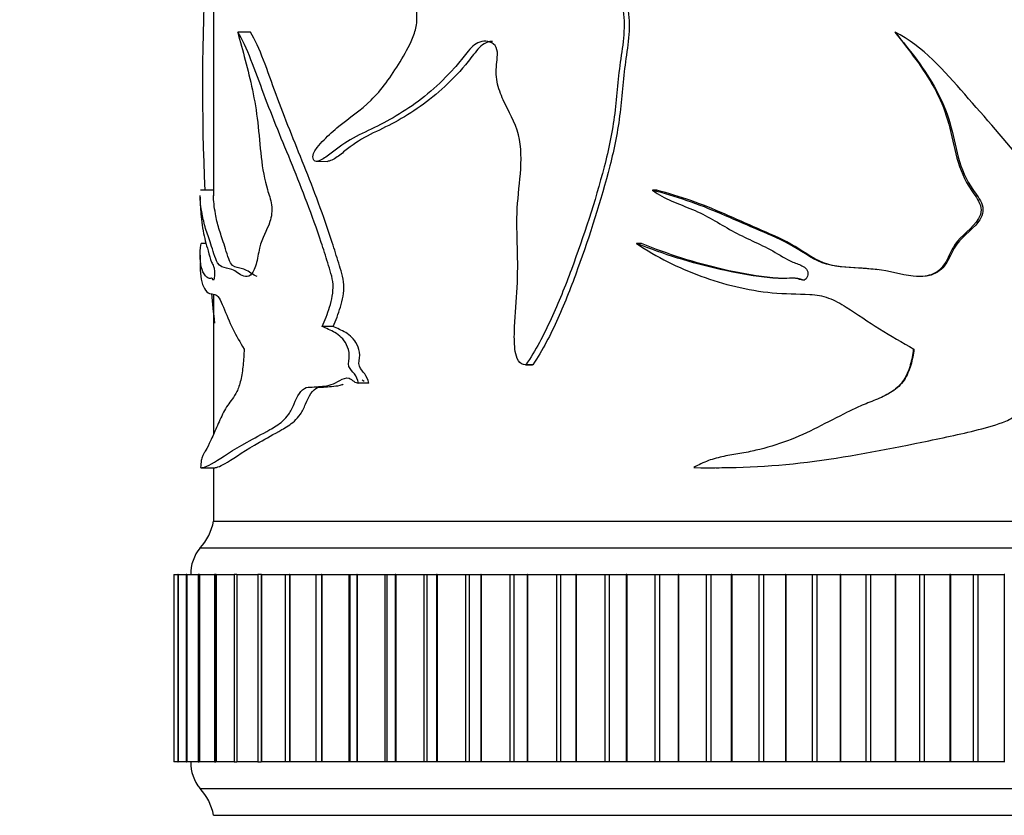
# Model space of a CAD drawing. Units: millimetres. Extents: x 0 to 1213, y 0 to 1424.
# Drawn here: x 827 to 864, y 809 to 839 of the extents above; entities that cross this region are included whole.
import ezdxf
from ezdxf import colors
from ezdxf.entities.mleader import LeaderData, LeaderLine
from ezdxf.math import Vec2, Vec3

# ---------------------------------------------------------------- set-up
doc = ezdxf.new("R2010")
doc.units = ezdxf.units.MM
doc.layers.add('DV1_Défaut', color=7, linetype='Continuous')
doc.layers.add('Défaut', color=7, linetype='Continuous')

# ---------------------------------------------------------------- blocks, each defined once
blk = doc.blocks.new('_DOT')
at = {"color": 0}
blk.add_line((0, 0), (-1, 0), dxfattribs=at)
at = {"color": 0, "const_width": 0.333}
blk.add_lwpolyline([(-0.1665, 0, 1), (0.1665, 0, 1)], format="xyb", close=True, dxfattribs=at)
blk = doc.blocks.new('SE')
at = {"layer": 'DV1_Défaut', "color": 7, "linetype": 'Continuous'}
for p, q in [((834.489, 842.774), (834.489, 832.381)), ((835.867, 838.505), (835.394, 838.505)), ((859.974, 838.505), (859.984, 838.505)), ((838.334, 833.672), (838.754, 833.671)), ((834.489, 832.592), (834, 832.592)), ((851.076, 832.592), (850.907, 832.592)), ((833.989, 832.334), (833.989, 832.217)), ((834.221, 830.593), (834.026, 830.593)), ((850.496, 830.593), (850.316, 830.593)), ((833.989, 830.161), (833.989, 829.886)), ((834.489, 828.692), (834.489, 823.46)), ((838.962, 827.494), (838.552, 827.494)), ((860.665, 826.653), (860.689, 826.653)), ((846.155, 826.062), (846.42, 826.062)), ((846.429, 826.063), (846.167, 826.063)), ((840.296, 825.372), (839.912, 825.372)), ((834.033, 822.213), (834.538, 822.213)), ((834.489, 822.213), (834.489, 820.215)), ((853.275, 822.213), (853.399, 822.213)), ((834.489, 820.215), (884.489, 820.215)), ((834.489, 820.215), (884.489, 820.215)), ((833.989, 819.215), (884.989, 819.215)), ((833.008, 818.215), (833.007, 818.215)), ((833.007, 818.215), (833.007, 811.215)), ((833.009, 818.215), (833.008, 818.215)), ((833.008, 818.215), (833.008, 811.215)), ((833.009, 818.215), (833.161, 818.215)), ((833.009, 818.215), (833.009, 811.215)), ((833.166, 818.215), (833.159, 818.215)), ((833.159, 818.215), (833.159, 811.215)), ((833.168, 818.215), (833.166, 818.215)), ((833.166, 818.215), (833.166, 811.215)), ((833.168, 818.215), (833.467, 818.215)), ((833.168, 818.215), (833.168, 811.215)), ((833.482, 818.215), (833.463, 818.215)), ((833.463, 818.215), (833.463, 811.215)), ((833.486, 818.215), (833.482, 818.215)), ((833.482, 818.215), (833.482, 811.215)), ((833.486, 818.215), (833.923, 818.215)), ((833.486, 818.215), (833.486, 811.215)), ((833.954, 818.215), (833.918, 818.215)), ((833.918, 818.215), (833.918, 811.215)), ((833.959, 818.215), (833.954, 818.215)), ((833.954, 818.215), (833.954, 811.215)), ((833.959, 818.215), (834.527, 818.215)), ((833.959, 818.215), (833.959, 811.215)), ((834.58, 818.215), (834.52, 818.215)), ((834.52, 818.215), (834.52, 811.215)), ((834.587, 818.215), (834.58, 818.215)), ((834.58, 818.215), (834.58, 811.215)), ((834.587, 818.215), (835.275, 818.215)), ((834.587, 818.215), (834.587, 811.215)), ((835.356, 818.215), (835.266, 818.215)), ((835.266, 818.215), (835.266, 811.215)), ((835.364, 818.215), (835.356, 818.215)), ((835.356, 818.215), (835.356, 811.215)), ((835.364, 818.215), (836.162, 818.215)), ((835.364, 818.215), (835.364, 811.215)), ((836.277, 818.215), (836.152, 818.215)), ((836.152, 818.215), (836.152, 811.215)), ((836.286, 818.215), (836.277, 818.215)), ((836.277, 818.215), (836.277, 811.215)), ((836.286, 818.215), (837.184, 818.215)), ((836.286, 818.215), (836.286, 811.215)), ((837.173, 818.215), (837.337, 818.215)), ((837.173, 818.215), (837.173, 811.215)), ((837.348, 818.215), (837.337, 818.215)), ((837.337, 818.215), (837.337, 811.215)), ((837.348, 818.215), (838.33, 818.215)), ((837.348, 818.215), (837.348, 811.215)), ((838.322, 818.215), (838.531, 818.215)), ((838.322, 818.215), (838.322, 811.215)), ((838.543, 818.215), (838.531, 818.215)), ((838.531, 818.215), (838.531, 811.215)), ((838.543, 818.215), (839.556, 818.215)), ((838.543, 818.215), (838.543, 811.215)), ((839.556, 818.215), (839.592, 818.215)), ((839.556, 818.215), (839.556, 811.215)), ((839.592, 818.215), (839.851, 818.215)), ((839.592, 818.215), (839.592, 811.215)), ((839.864, 818.215), (839.851, 818.215)), ((839.851, 818.215), (839.851, 811.215)), ((839.864, 818.215), (840.902, 818.215)), ((839.864, 818.215), (839.864, 811.215)), ((840.902, 818.215), (840.975, 818.215)), ((840.902, 818.215), (840.902, 811.215)), ((840.975, 818.215), (841.288, 818.215)), ((840.975, 818.215), (840.975, 811.215)), ((841.303, 818.215), (841.288, 818.215)), ((841.288, 818.215), (841.288, 811.215)), ((841.303, 818.215), (842.36, 818.215)), ((841.303, 818.215), (841.303, 811.215)), ((842.36, 818.215), (842.464, 818.215)), ((842.36, 818.215), (842.36, 811.215)), ((842.464, 818.215), (842.836, 818.215)), ((842.464, 818.215), (842.464, 811.215)), ((842.852, 818.215), (842.836, 818.215)), ((842.836, 818.215), (842.836, 811.215)), ((842.852, 818.215), (843.921, 818.215)), ((842.852, 818.215), (842.852, 811.215)), ((843.921, 818.215), (844.049, 818.215)), ((843.921, 818.215), (843.921, 811.215)), ((844.049, 818.215), (844.483, 818.215)), ((844.049, 818.215), (844.049, 811.215)), ((844.5, 818.215), (844.483, 818.215)), ((844.483, 818.215), (844.483, 811.215)), ((844.5, 818.215), (845.575, 818.215)), ((844.5, 818.215), (844.5, 811.215)), ((845.575, 818.215), (845.722, 818.215)), ((845.575, 818.215), (845.575, 811.215)), ((845.722, 818.215), (846.221, 818.215)), ((845.722, 818.215), (845.722, 811.215)), ((846.239, 818.215), (846.221, 818.215)), ((846.221, 818.215), (846.221, 811.215)), ((846.239, 818.215), (847.313, 818.215)), ((846.239, 818.215), (846.239, 811.215)), ((847.313, 818.215), (847.471, 818.215)), ((847.313, 818.215), (847.313, 811.215)), ((847.471, 818.215), (848.039, 818.215)), ((847.471, 818.215), (847.471, 811.215)), ((848.057, 818.215), (848.039, 818.215)), ((848.039, 818.215), (848.039, 811.215)), ((848.057, 818.215), (849.125, 818.215)), ((848.057, 818.215), (848.057, 811.215)), ((849.125, 818.215), (849.288, 818.215)), ((849.125, 818.215), (849.125, 811.215)), ((849.288, 818.215), (849.925, 818.215)), ((849.288, 818.215), (849.288, 811.215)), ((849.944, 818.215), (849.925, 818.215)), ((849.925, 818.215), (849.925, 811.215)), ((849.944, 818.215), (850.998, 818.215)), ((849.944, 818.215), (849.944, 811.215)), ((850.998, 818.215), (851.167, 818.215)), ((850.998, 818.215), (850.998, 811.215)), ((851.167, 818.215), (851.869, 818.215)), ((851.167, 818.215), (851.167, 811.215)), ((851.888, 818.215), (851.869, 818.215)), ((851.869, 818.215), (851.869, 811.215)), ((851.888, 818.215), (852.923, 818.215)), ((851.888, 818.215), (851.888, 811.215)), ((852.923, 818.215), (853.095, 818.215)), ((852.923, 818.215), (852.923, 811.215)), ((853.095, 818.215), (853.859, 818.215)), ((853.095, 818.215), (853.095, 811.215)), ((853.879, 818.215), (853.859, 818.215)), ((853.859, 818.215), (853.859, 811.215)), ((853.879, 818.215), (854.887, 818.215)), ((853.879, 818.215), (853.879, 811.215)), ((854.887, 818.215), (855.063, 818.215)), ((854.887, 818.215), (854.887, 811.215)), ((855.063, 818.215), (855.882, 818.215)), ((855.063, 818.215), (855.063, 811.215)), ((855.902, 818.215), (855.882, 818.215)), ((855.882, 818.215), (855.882, 811.215)), ((855.902, 818.215), (856.879, 818.215)), ((855.902, 818.215), (855.902, 811.215)), ((856.879, 818.215), (857.056, 818.215)), ((856.879, 818.215), (856.879, 811.215)), ((857.056, 818.215), (857.927, 818.215)), ((857.056, 818.215), (857.056, 811.215)), ((857.948, 818.215), (857.927, 818.215)), ((857.927, 818.215), (857.927, 811.215)), ((857.948, 818.215), (858.887, 818.215)), ((857.948, 818.215), (857.948, 811.215)), ((858.887, 818.215), (859.065, 818.215)), ((858.887, 818.215), (858.887, 811.215)), ((859.065, 818.215), (859.982, 818.215)), ((859.065, 818.215), (859.065, 811.215)), ((860.003, 818.215), (859.982, 818.215)), ((859.982, 818.215), (859.982, 811.215)), ((860.003, 818.215), (860.898, 818.215)), ((860.003, 818.215), (860.003, 811.215)), ((860.898, 818.215), (861.076, 818.215)), ((860.898, 818.215), (860.898, 811.215)), ((861.076, 818.215), (862.034, 818.215)), ((861.076, 818.215), (861.076, 811.215)), ((862.054, 818.215), (862.034, 818.215)), ((862.034, 818.215), (862.034, 811.215)), ((862.054, 818.215), (862.901, 818.215)), ((862.054, 818.215), (862.054, 811.215)), ((862.901, 818.215), (863.077, 818.215)), ((862.901, 818.215), (862.901, 811.215)), ((863.077, 818.215), (864.07, 818.215)), ((863.077, 818.215), (863.077, 811.215)), ((864.09, 818.215), (864.07, 818.215)), ((864.07, 818.215), (864.07, 811.215)), ((833.007, 811.215), (833.008, 811.215)), ((833.009, 811.215), (833.008, 811.215)), ((833.161, 811.215), (833.009, 811.215)), ((833.159, 811.215), (833.166, 811.215)), ((833.168, 811.215), (833.166, 811.215)), ((833.467, 811.215), (833.168, 811.215)), ((833.463, 811.215), (833.482, 811.215)), ((833.486, 811.215), (833.482, 811.215)), ((833.923, 811.215), (833.486, 811.215)), ((833.918, 811.215), (833.954, 811.215)), ((833.959, 811.215), (833.954, 811.215)), ((834.527, 811.215), (833.959, 811.215)), ((834.52, 811.215), (834.58, 811.215)), ((834.587, 811.215), (834.58, 811.215)), ((835.275, 811.215), (834.587, 811.215)), ((835.266, 811.215), (835.356, 811.215)), ((835.364, 811.215), (835.356, 811.215)), ((836.162, 811.215), (835.364, 811.215)), ((836.152, 811.215), (836.277, 811.215)), ((836.286, 811.215), (836.277, 811.215)), ((837.184, 811.215), (836.286, 811.215)), ((837.337, 811.215), (837.173, 811.215)), ((837.348, 811.215), (837.337, 811.215)), ((838.33, 811.215), (837.348, 811.215)), ((838.531, 811.215), (838.322, 811.215)), ((838.543, 811.215), (838.531, 811.215)), ((839.556, 811.215), (838.543, 811.215)), ((839.592, 811.215), (839.556, 811.215)), ((839.851, 811.215), (839.592, 811.215)), ((839.864, 811.215), (839.851, 811.215)), ((840.902, 811.215), (839.864, 811.215)), ((840.975, 811.215), (840.902, 811.215)), ((841.288, 811.215), (840.975, 811.215)), ((841.303, 811.215), (841.288, 811.215)), ((842.36, 811.215), (841.303, 811.215)), ((842.464, 811.215), (842.36, 811.215)), ((842.836, 811.215), (842.464, 811.215)), ((842.852, 811.215), (842.836, 811.215)), ((843.921, 811.215), (842.852, 811.215)), ((844.049, 811.215), (843.921, 811.215)), ((844.483, 811.215), (844.049, 811.215)), ((844.5, 811.215), (844.483, 811.215)), ((845.575, 811.215), (844.5, 811.215)), ((845.722, 811.215), (845.575, 811.215)), ((846.221, 811.215), (845.722, 811.215)), ((846.239, 811.215), (846.221, 811.215)), ((847.313, 811.215), (846.239, 811.215)), ((847.471, 811.215), (847.313, 811.215)), ((848.039, 811.215), (847.471, 811.215)), ((848.057, 811.215), (848.039, 811.215)), ((849.125, 811.215), (848.057, 811.215)), ((849.288, 811.215), (849.125, 811.215)), ((849.925, 811.215), (849.288, 811.215)), ((849.944, 811.215), (849.925, 811.215)), ((850.998, 811.215), (849.944, 811.215)), ((851.167, 811.215), (850.998, 811.215)), ((851.869, 811.215), (851.167, 811.215)), ((851.888, 811.215), (851.869, 811.215)), ((852.923, 811.215), (851.888, 811.215)), ((853.095, 811.215), (852.923, 811.215)), ((853.859, 811.215), (853.095, 811.215)), ((853.879, 811.215), (853.859, 811.215)), ((854.887, 811.215), (853.879, 811.215)), ((855.063, 811.215), (854.887, 811.215)), ((855.882, 811.215), (855.063, 811.215)), ((855.902, 811.215), (855.882, 811.215)), ((856.879, 811.215), (855.902, 811.215)), ((857.056, 811.215), (856.879, 811.215)), ((857.927, 811.215), (857.056, 811.215)), ((857.948, 811.215), (857.927, 811.215)), ((858.887, 811.215), (857.948, 811.215)), ((859.065, 811.215), (858.887, 811.215)), ((859.982, 811.215), (859.065, 811.215)), ((860.003, 811.215), (859.982, 811.215)), ((860.898, 811.215), (860.003, 811.215)), ((861.076, 811.215), (860.898, 811.215)), ((862.034, 811.215), (861.076, 811.215)), ((862.054, 811.215), (862.034, 811.215)), ((862.901, 811.215), (862.054, 811.215)), ((863.077, 811.215), (862.901, 811.215)), ((864.07, 811.215), (863.077, 811.215)), ((864.09, 811.215), (864.07, 811.215)), ((833.989, 810.215), (884.989, 810.215)), ((834.489, 809.215), (884.489, 809.215))]:
    blk.add_line(p, q, dxfattribs=at)
for centre, radius, start, end in [((923.533, 836.54), 89.456, 177.07879, 182.53331), ((923.533, 836.54), 89.456, 185.00877, 185.72064), ((832.521, 820.573), 2, 317.2041, 349.6658), ((835.138, 818.251), 1.5, 140.0292, 181.3907), ((835.138, 811.178), 1.5, 178.6093, 219.9708), ((832.521, 808.856), 2, 10.3342, 42.7959)]:
    blk.add_arc(centre, radius, start, end, dxfattribs=at)
for points, knots in [([(838.222, 833.786), (838.183, 833.844), (838.221, 833.952), (838.289, 834.081), (838.328, 834.136), (838.449, 834.294), (838.536, 834.387), (838.8, 834.657), (838.986, 834.822), (839.563, 835.303), (839.988, 835.575), (840.775, 836.336), (841.132, 836.842), (841.635, 837.674), (841.801, 837.958), (841.999, 838.435), (842.054, 838.603), (842.108, 838.961), (842.095, 839.142), (842.086, 839.505), (842.086, 839.687), (842.038, 840.043), (841.994, 840.22), (841.811, 840.702), (841.617, 840.962), (841, 841.616), (840.544, 841.921), (839.674, 842.496), (839.249, 842.743), (838.45, 843.26), (838.092, 843.61), (837.728, 843.828)], [0, 0, 0, 0, 0.015625, 0.015625, 0.03125, 0.03125, 0.0625, 0.0625, 0.125, 0.125, 0.25, 0.25, 0.375, 0.375, 0.4375, 0.4375, 0.46875, 0.46875, 0.5, 0.5, 0.53125, 0.53125, 0.5625, 0.5625, 0.625, 0.625, 0.75, 0.75, 0.875, 0.875, 1, 1, 1, 1]), ([(848.607, 841.098), (848.868, 840.915), (849.114, 840.706), (849.528, 840.187), (849.675, 839.881), (849.93, 838.889), (849.825, 838.187), (849.622, 836.831), (849.578, 836.145), (849.414, 834.784), (849.273, 834.116), (848.76, 832.159), (848.34, 830.886), (847.645, 829.006), (847.397, 828.383), (846.841, 827.177), (846.54, 826.592), (846.167, 826.063)], [0, 0, 0, 0, 0.0625, 0.0625, 0.125, 0.125, 0.25, 0.25, 0.375, 0.375, 0.5, 0.5, 0.75, 0.75, 0.875, 0.875, 1, 1, 1, 1]), ([(848.82, 841.098), (849.079, 840.914), (849.321, 840.703), (849.727, 840.18), (849.87, 839.872), (850.116, 838.889), (850.015, 838.194), (849.818, 836.85), (849.774, 836.168), (849.617, 834.819), (849.483, 834.158), (848.982, 832.195), (848.565, 830.906), (847.883, 829.02), (847.641, 828.4), (847.098, 827.195), (846.803, 826.606), (846.429, 826.063)], [0, 0, 0, 0, 0.0625, 0.0625, 0.125, 0.125, 0.25, 0.25, 0.375, 0.375, 0.5, 0.5, 0.75, 0.75, 0.875, 0.875, 1, 1, 1, 1]), ([(835.394, 838.505), (835.576, 837.811), (835.784, 837.12), (836.024, 835.956), (836.092, 835.552), (836.192, 834.697), (836.223, 834.256), (836.323, 833.398), (836.394, 832.981), (836.561, 832.431), (836.628, 832.255), (836.693, 831.833), (836.657, 831.597), (836.483, 831.056), (836.302, 830.827), (836.166, 830.231), (836.132, 830.012), (836.029, 829.628), (835.953, 829.486), (835.702, 829.289), (835.538, 829.406), (835.246, 829.61), (835.108, 829.652), (834.854, 829.711), (834.739, 829.713), (834.541, 830.049), (834.464, 830.351), (834.317, 830.799), (834.25, 830.978), (834.14, 831.336), (834.096, 831.522), (834.015, 831.968), (833.989, 832.198), (833.989, 832.39)], [0, 0, 0, 0, 0.129429, 0.129429, 0.194144, 0.194144, 0.258858, 0.258858, 0.323573, 0.323573, 0.35593, 0.35593, 0.388288, 0.388288, 0.453002, 0.453002, 0.485359, 0.485359, 0.517717, 0.517717, 0.582431, 0.582431, 0.647146, 0.647146, 0.711861, 0.711861, 0.776575, 0.776575, 0.84129, 0.84129, 0.906004, 0.906004, 1, 1, 1, 1]), ([(838.552, 827.494), (838.656, 827.723), (838.753, 827.963), (838.908, 828.485), (838.979, 828.77), (838.939, 829.357), (838.842, 829.613), (838.684, 830.132), (838.602, 830.389), (838.181, 831.656), (837.811, 832.611), (837.068, 834.43), (836.702, 835.299), (836.048, 837.058), (835.739, 837.968), (835.394, 838.505)], [0, 0, 0, 0, 0.0625, 0.0625, 0.125, 0.125, 0.1875, 0.1875, 0.25, 0.25, 0.5, 0.5, 0.75, 0.75, 1, 1, 1, 1]), ([(838.962, 827.494), (839.065, 827.723), (839.159, 827.963), (839.311, 828.483), (839.38, 828.768), (839.344, 829.348), (839.249, 829.606), (839.094, 830.124), (839.014, 830.38), (838.603, 831.644), (838.24, 832.601), (837.513, 834.417), (837.153, 835.287), (836.512, 837.047), (836.219, 837.946), (835.867, 838.505)], [0, 0, 0, 0, 0.0625, 0.0625, 0.125, 0.125, 0.1875, 0.1875, 0.25, 0.25, 0.5, 0.5, 0.75, 0.75, 1, 1, 1, 1]), ([(859.984, 838.505), (860.537, 837.811), (861.11, 837.12), (861.734, 835.956), (861.905, 835.552), (862.152, 834.697), (862.228, 834.256), (862.467, 833.398), (862.637, 832.981), (863.019, 832.431), (863.169, 832.255), (863.314, 831.833), (863.235, 831.597), (862.844, 831.056), (862.42, 830.827), (862.087, 830.231), (862.003, 830.012), (861.746, 829.628), (861.553, 829.486), (860.888, 829.289), (860.424, 829.406), (859.53, 829.61), (859.073, 829.652), (858.157, 829.711), (857.696, 829.713), (856.818, 830.049), (856.434, 830.351), (855.609, 830.799), (855.18, 830.978), (854.326, 831.336), (853.905, 831.522), (852.642, 832.067), (851.784, 832.367), (850.907, 832.592)], [0, 0, 0, 0, 0.125, 0.125, 0.1875, 0.1875, 0.25, 0.25, 0.3125, 0.3125, 0.34375, 0.34375, 0.375, 0.375, 0.4375, 0.4375, 0.46875, 0.46875, 0.5, 0.5, 0.5625, 0.5625, 0.625, 0.625, 0.6875, 0.6875, 0.75, 0.75, 0.8125, 0.8125, 0.875, 0.875, 1, 1, 1, 1]), ([(859.974, 838.505), (860.505, 837.826), (861.052, 837.152), (861.655, 836.029), (861.825, 835.638), (862.074, 834.81), (862.151, 834.374), (862.366, 833.528), (862.508, 833.117), (862.86, 832.552), (863.006, 832.376), (863.163, 832.076), (863.201, 831.966), (863.204, 831.742), (863.164, 831.632), (862.889, 831.142), (862.451, 830.917), (862.087, 830.347), (862.003, 830.128), (861.782, 829.728), (861.621, 829.548), (861.211, 829.379), (861.002, 829.356), (860.789, 829.365)], [0, 0, 0, 0, 0.236381, 0.236381, 0.354572, 0.354572, 0.472762, 0.472762, 0.590953, 0.590953, 0.650048, 0.650048, 0.679596, 0.679596, 0.709144, 0.709144, 0.827334, 0.827334, 0.88643, 0.88643, 0.945525, 0.945525, 1, 1, 1, 1]), ([(866.863, 827.494), (867.038, 827.723), (867.196, 827.963), (867.448, 828.485), (867.562, 828.77), (867.499, 829.357), (867.343, 829.613), (867.083, 830.132), (866.947, 830.389), (866.239, 831.656), (865.581, 832.611), (864.135, 834.43), (863.358, 835.299), (861.822, 837.058), (861.037, 837.968), (859.984, 838.505)], [0, 0, 0, 0, 0.0625, 0.0625, 0.125, 0.125, 0.1875, 0.1875, 0.25, 0.25, 0.5, 0.5, 0.75, 0.75, 1, 1, 1, 1]), ([(846.167, 826.063), (846.06, 826.06), (845.955, 826.116), (845.828, 826.315), (845.797, 826.439), (845.738, 826.802), (845.738, 827.05), (845.759, 827.79), (845.81, 828.28), (845.869, 829.264), (845.873, 829.758), (845.853, 830.745), (845.83, 831.239), (845.858, 832.225), (845.929, 832.715), (846.009, 833.697), (846.011, 834.199), (845.774, 835.138), (845.525, 835.538), (845.231, 836.182), (845.144, 836.409), (845.051, 836.885), (845.059, 837.136), (845.098, 837.503), (845.114, 837.627), (845.098, 837.872), (845.048, 837.995), (844.79, 838.189), (844.566, 838.188), (844.194, 838.022), (844.051, 837.842), (843.779, 837.494), (843.64, 837.324), (842.928, 836.517), (842.312, 836.007), (841.366, 835.387), (841.05, 835.206), (840.427, 834.888), (840.118, 834.754), (839.53, 834.448), (839.253, 834.26), (838.859, 833.946), (838.729, 833.844), (838.53, 833.729), (838.462, 833.697), (838.36, 833.672), (838.326, 833.667), (838.259, 833.686), (838.224, 833.724), (838.222, 833.786)], [0, 0, 0, 0, 0.015625, 0.015625, 0.03125, 0.03125, 0.0625, 0.0625, 0.125, 0.125, 0.1875, 0.1875, 0.25, 0.25, 0.3125, 0.3125, 0.375, 0.375, 0.4375, 0.4375, 0.46875, 0.46875, 0.5, 0.5, 0.515625, 0.515625, 0.53125, 0.53125, 0.5625, 0.5625, 0.59375, 0.59375, 0.625, 0.625, 0.75, 0.75, 0.8125, 0.8125, 0.875, 0.875, 0.9375, 0.9375, 0.96875, 0.96875, 0.984375, 0.984375, 0.992187, 0.992187, 1, 1, 1, 1]), ([(844.922, 838.159), (844.889, 838.159), (844.857, 838.156), (844.629, 838.118), (844.462, 837.97), (844.183, 837.627), (844.051, 837.447), (843.352, 836.612), (842.731, 836.071), (841.791, 835.43), (841.474, 835.241), (840.848, 834.911), (840.538, 834.773), (839.947, 834.464), (839.668, 834.275), (839.275, 833.955), (839.146, 833.85), (838.946, 833.732), (838.879, 833.699), (838.791, 833.676), (838.771, 833.672), (838.751, 833.671)], [0, 0, 0, 0, 0.0118042, 0.0118042, 0.0842152, 0.0842152, 0.1566261, 0.1566261, 0.4462699, 0.4462699, 0.5910918, 0.5910918, 0.7359137, 0.7359137, 0.8807356, 0.8807356, 0.9531465, 0.9531465, 0.989352, 0.989352, 1, 1, 1, 1]), ([(836.125, 829.369), (836.044, 829.386), (835.964, 829.437), (835.74, 829.598), (835.6, 829.648), (835.343, 829.71), (835.226, 829.71), (835.029, 830.052), (834.955, 830.351), (834.811, 830.798), (834.746, 830.978), (834.637, 831.336), (834.594, 831.522), (834.514, 831.97), (834.489, 832.201), (834.489, 832.394)], [0, 0, 0, 0, 0.071313, 0.071313, 0.215131, 0.215131, 0.358949, 0.358949, 0.502767, 0.502767, 0.646585, 0.646585, 0.790403, 0.790403, 1, 1, 1, 1]), ([(850.907, 832.592), (851.354, 832.251), (851.891, 832.085), (852.924, 831.661), (853.395, 831.351), (854.378, 830.799), (854.909, 830.597), (855.654, 830.18), (855.893, 830.018), (856.286, 829.851), (856.425, 829.811), (856.611, 829.703), (856.67, 829.656), (856.728, 829.526), (856.728, 829.449), (856.689, 829.312), (856.643, 829.24), (856.501, 829.218), (856.432, 829.253), (856.226, 829.31), (856.083, 829.3), (855.656, 829.286), (855.374, 829.305), (854.532, 829.403), (853.981, 829.509), (852.359, 829.869), (851.322, 830.206), (850.316, 830.593)], [0, 0, 0, 0, 0.125, 0.125, 0.25, 0.25, 0.375, 0.375, 0.4375, 0.4375, 0.46875, 0.46875, 0.484375, 0.484375, 0.5, 0.5, 0.515625, 0.515625, 0.53125, 0.53125, 0.5625, 0.5625, 0.625, 0.625, 0.75, 0.75, 1, 1, 1, 1]), ([(859.326, 829.618), (859.108, 829.645), (858.888, 829.664), (858.205, 829.71), (857.737, 829.71), (856.865, 830.052), (856.495, 830.351), (855.687, 830.798), (855.265, 830.978), (854.427, 831.336), (854.013, 831.522), (852.774, 832.069), (851.926, 832.369), (851.076, 832.592)], [0, 0, 0, 0, 0.073426, 0.073426, 0.227855, 0.227855, 0.382284, 0.382284, 0.536713, 0.536713, 0.691142, 0.691142, 1, 1, 1, 1]), ([(833.989, 832.197), (833.989, 832.081), (833.993, 831.983), (834.02, 831.661), (834.052, 831.351), (834.145, 830.799), (834.211, 830.597), (834.326, 830.18), (834.367, 830.018), (834.439, 829.851), (834.466, 829.811), (834.502, 829.703), (834.514, 829.656), (834.526, 829.526), (834.526, 829.449), (834.518, 829.312), (834.509, 829.24), (834.48, 829.218), (834.467, 829.253), (834.427, 829.31), (834.401, 829.3), (834.326, 829.286), (834.282, 829.305), (834.162, 829.403), (834.101, 829.509), (833.977, 829.869), (833.968, 830.206), (834.026, 830.593)], [0, 0, 0, 0, 0.069114, 0.069114, 0.202098, 0.202098, 0.335082, 0.335082, 0.401573, 0.401573, 0.434819, 0.434819, 0.451442, 0.451442, 0.468065, 0.468065, 0.484688, 0.484688, 0.501311, 0.501311, 0.534557, 0.534557, 0.601049, 0.601049, 0.734033, 0.734033, 1, 1, 1, 1]), ([(850.316, 830.593), (851.062, 830.091), (851.877, 829.691), (853.569, 829.071), (854.464, 828.85), (855.857, 828.709), (856.331, 828.722), (857.036, 828.681), (857.268, 828.643), (857.723, 828.478), (857.944, 828.356), (858.574, 827.959), (858.979, 827.668), (859.825, 827.146), (860.257, 826.898), (860.689, 826.653)], [0, 0, 0, 0, 0.25, 0.25, 0.5, 0.5, 0.625, 0.625, 0.6875, 0.6875, 0.75, 0.75, 0.875, 0.875, 1, 1, 1, 1]), ([(856.604, 829.227), (856.553, 829.228), (856.501, 829.25), (856.316, 829.305), (856.175, 829.302), (855.754, 829.285), (855.476, 829.303), (854.646, 829.4), (854.103, 829.506), (852.506, 829.867), (851.485, 830.205), (850.496, 830.593)], [0, 0, 0, 0, 0.024095, 0.024095, 0.089156, 0.089156, 0.219276, 0.219276, 0.479517, 0.479517, 1, 1, 1, 1]), ([(833.989, 829.858), (833.989, 829.68), (833.997, 829.521), (834.055, 829.071), (834.143, 828.85), (834.358, 828.709), (834.443, 828.722), (834.59, 828.681), (834.642, 828.643), (834.748, 828.478), (834.803, 828.356), (834.967, 827.959), (835.081, 827.668), (835.34, 827.146), (835.482, 826.898), (835.635, 826.653)], [0, 0, 0, 0, 0.131112, 0.131112, 0.420741, 0.420741, 0.565556, 0.565556, 0.637963, 0.637963, 0.710371, 0.710371, 0.855185, 0.855185, 1, 1, 1, 1]), ([(839.912, 825.372), (839.883, 825.509), (839.826, 825.625), (839.692, 825.818), (839.605, 825.884), (839.509, 826.125), (839.573, 826.278), (839.566, 826.564), (839.524, 826.701), (839.357, 827.035), (839.193, 827.17), (838.872, 827.361), (838.709, 827.422), (838.552, 827.494)], [0, 0, 0, 0, 0.125, 0.125, 0.25, 0.25, 0.375, 0.375, 0.5, 0.5, 0.75, 0.75, 1, 1, 1, 1]), ([(840.296, 825.372), (840.267, 825.509), (840.211, 825.625), (840.079, 825.82), (839.991, 825.887), (839.9, 826.132), (839.964, 826.282), (839.956, 826.568), (839.915, 826.702), (839.751, 827.035), (839.59, 827.171), (839.277, 827.361), (839.116, 827.422), (838.962, 827.494)], [0, 0, 0, 0, 0.125, 0.125, 0.25, 0.25, 0.375, 0.375, 0.5, 0.5, 0.75, 0.75, 1, 1, 1, 1]), ([(835.635, 826.653), (835.627, 826.448), (835.614, 826.247), (835.583, 825.954), (835.571, 825.857), (835.543, 825.669), (835.526, 825.576), (835.487, 825.406), (835.465, 825.327), (835.415, 825.184), (835.388, 825.12), (835.305, 824.951), (835.246, 824.863), (835.13, 824.702), (835.073, 824.629), (834.966, 824.466), (834.915, 824.378), (834.77, 824.104), (834.683, 823.906), (834.522, 823.533), (834.447, 823.361), (834.311, 823.074), (834.251, 822.956), (834.173, 822.818), (834.149, 822.78), (834.107, 822.71), (834.088, 822.678), (834.055, 822.597), (834.041, 822.548), (834.019, 822.409), (834.011, 822.32), (834.004, 822.217)], [0, 0, 0, 0, 0.0625, 0.0625, 0.09375, 0.09375, 0.125, 0.125, 0.15625, 0.15625, 0.1875, 0.1875, 0.25, 0.25, 0.3125, 0.3125, 0.375, 0.375, 0.5, 0.5, 0.625, 0.625, 0.75, 0.75, 0.8125, 0.8125, 0.875, 0.875, 0.9375, 0.9375, 1, 1, 1, 1]), ([(860.689, 826.653), (860.668, 826.448), (860.63, 826.247), (860.543, 825.954), (860.509, 825.857), (860.426, 825.669), (860.377, 825.576), (860.263, 825.406), (860.197, 825.327), (860.048, 825.184), (859.965, 825.12), (859.707, 824.951), (859.519, 824.863), (859.138, 824.702), (858.944, 824.629), (858.563, 824.466), (858.376, 824.378), (857.819, 824.104), (857.455, 823.906), (856.718, 823.533), (856.343, 823.361), (855.57, 823.074), (855.178, 822.956), (854.583, 822.818), (854.383, 822.78), (853.982, 822.71), (853.781, 822.678), (853.386, 822.597), (853.191, 822.548), (852.814, 822.409), (852.632, 822.32), (852.454, 822.217)], [0, 0, 0, 0, 0.0625, 0.0625, 0.09375, 0.09375, 0.125, 0.125, 0.15625, 0.15625, 0.1875, 0.1875, 0.25, 0.25, 0.3125, 0.3125, 0.375, 0.375, 0.5, 0.5, 0.625, 0.625, 0.75, 0.75, 0.8125, 0.8125, 0.875, 0.875, 0.9375, 0.9375, 1, 1, 1, 1]), ([(860.665, 826.653), (860.645, 826.45), (860.609, 826.252), (860.525, 825.962), (860.492, 825.866), (860.412, 825.679), (860.365, 825.587), (860.256, 825.417), (860.193, 825.338), (860.048, 825.194), (859.967, 825.129), (859.758, 824.987), (859.624, 824.916), (859.486, 824.852)], [0, 0, 0, 0, 0.267006, 0.267006, 0.40051, 0.40051, 0.534013, 0.534013, 0.667516, 0.667516, 0.801019, 0.801019, 1, 1, 1, 1]), ([(834.004, 822.217), (834.054, 822.199), (834.229, 822.245), (834.815, 822.604), (835.223, 822.88), (836.001, 823.315), (836.288, 823.464), (836.754, 823.725), (836.917, 823.818), (837.154, 824.029), (837.232, 824.109), (837.379, 824.319), (837.443, 824.456), (837.62, 824.882), (837.764, 825.154), (838.055, 825.238), (838.157, 825.225), (838.362, 825.24), (838.466, 825.253), (838.677, 825.271), (838.785, 825.282), (839.001, 825.358), (839.109, 825.424), (839.331, 825.538), (839.443, 825.597), (839.616, 825.538), (839.675, 825.488), (839.794, 825.405), (839.853, 825.383), (839.912, 825.372)], [0, 0, 0, 0, 0.25, 0.25, 0.5, 0.5, 0.625, 0.625, 0.6875, 0.6875, 0.71875, 0.71875, 0.75, 0.75, 0.8125, 0.8125, 0.84375, 0.84375, 0.875, 0.875, 0.90625, 0.90625, 0.9375, 0.9375, 0.96875, 0.96875, 0.984375, 0.984375, 1, 1, 1, 1]), ([(852.454, 822.217), (853.852, 822.199), (855.277, 822.245), (858.137, 822.604), (859.567, 822.88), (861.697, 823.315), (862.405, 823.464), (863.451, 823.725), (863.801, 823.818), (864.29, 824.029), (864.448, 824.109), (864.74, 824.319), (864.865, 824.456), (865.206, 824.882), (865.479, 825.154), (866.004, 825.238), (866.186, 825.225), (866.542, 825.24), (866.72, 825.253), (867.073, 825.271), (867.249, 825.282), (867.597, 825.358), (867.77, 825.424), (868.114, 825.538), (868.285, 825.597), (868.545, 825.538), (868.633, 825.488), (868.807, 825.405), (868.894, 825.383), (868.98, 825.372)], [0, 0, 0, 0, 0.25, 0.25, 0.5, 0.5, 0.625, 0.625, 0.6875, 0.6875, 0.71875, 0.71875, 0.75, 0.75, 0.8125, 0.8125, 0.84375, 0.84375, 0.875, 0.875, 0.90625, 0.90625, 0.9375, 0.9375, 0.96875, 0.96875, 0.984375, 0.984375, 1, 1, 1, 1]), ([(834.535, 822.214), (834.609, 822.217), (834.769, 822.273), (835.3, 822.605), (835.702, 822.882), (836.461, 823.315), (836.742, 823.464), (837.199, 823.725), (837.358, 823.817), (837.593, 824.03), (837.67, 824.111), (837.812, 824.318), (837.874, 824.453), (838.047, 824.877), (838.192, 825.156), (838.478, 825.238), (838.578, 825.225), (838.779, 825.241), (838.882, 825.254), (839.089, 825.272), (839.195, 825.283), (839.314, 825.327), (839.327, 825.332), (839.341, 825.338)], [0, 0, 0, 0, 0.242769, 0.242769, 0.529488, 0.529488, 0.672847, 0.672847, 0.744527, 0.744527, 0.780367, 0.780367, 0.816207, 0.816207, 0.887886, 0.887886, 0.923726, 0.923726, 0.959566, 0.959566, 0.995406, 0.995406, 1, 1, 1, 1])]:
    blk.add_open_spline(points, degree=3, knots=knots, dxfattribs=at)
blk.add_open_spline([(840.048, 825.501), (840.072, 825.484), (840.095, 825.465), (840.119, 825.448)], degree=3, dxfattribs=at)

msp = doc.modelspace()

# ---------------------------------------------------------------- block references
at = {"layer": 'Défaut'}
msp.add_blockref('SE', (0, 0), dxfattribs=at)

# ---------------------------------------------------------------- leaders
at = {"layer": 'Défaut', "color": 7, "linetype": 'Continuous'}
ml = msp.add_multileader_mtext('Standard', dxfattribs=at)
ml.set_content('{\\pxsm0.9;\\fSolid Edge ISO|b1||i0||c0|p34;\\W1.;05/01/2021\\P}', color=256)
ml.set_leader_properties()
ml.set_arrow_properties(name='DOT')
ml.build(insert=Vec2(0, 0))
ml.multileader.update_dxf_attribs({"leader_type": 0, "dogleg_length": 0, "arrow_head_size": 12})
ctx = ml.context
ctx.base_point, ctx.char_height, ctx.arrow_head_size, ctx.landing_gap_size = Vec3(1050.212, 1416.892), 12, 12, 4.2
notes = []
notes.append((ctx, [(0, (0, 0, 0), (0, 0), (1, 0), 1, [])]))
ctx.mtext.insert = Vec3(1052.212, 1423.012)
for ctx, leaders in notes:
    for number, flags, end, landing, length, lines in leaders:
        leader = LeaderData()
        leader.index, (leader.has_last_leader_line, leader.has_dogleg_vector, leader.attachment_direction) = number, flags
        leader.last_leader_point, leader.dogleg_vector, leader.dogleg_length = Vec3(end), Vec3(landing), length
        for number, points, colour, breaks in lines:
            line = LeaderLine()
            line.index, line.vertices, line.color, line.breaks = number, Vec3.list(points), colors.encode_raw_color(colour), breaks
            leader.lines.append(line)
        ctx.leaders.append(leader)

doc.saveas('drawing.dxf')
